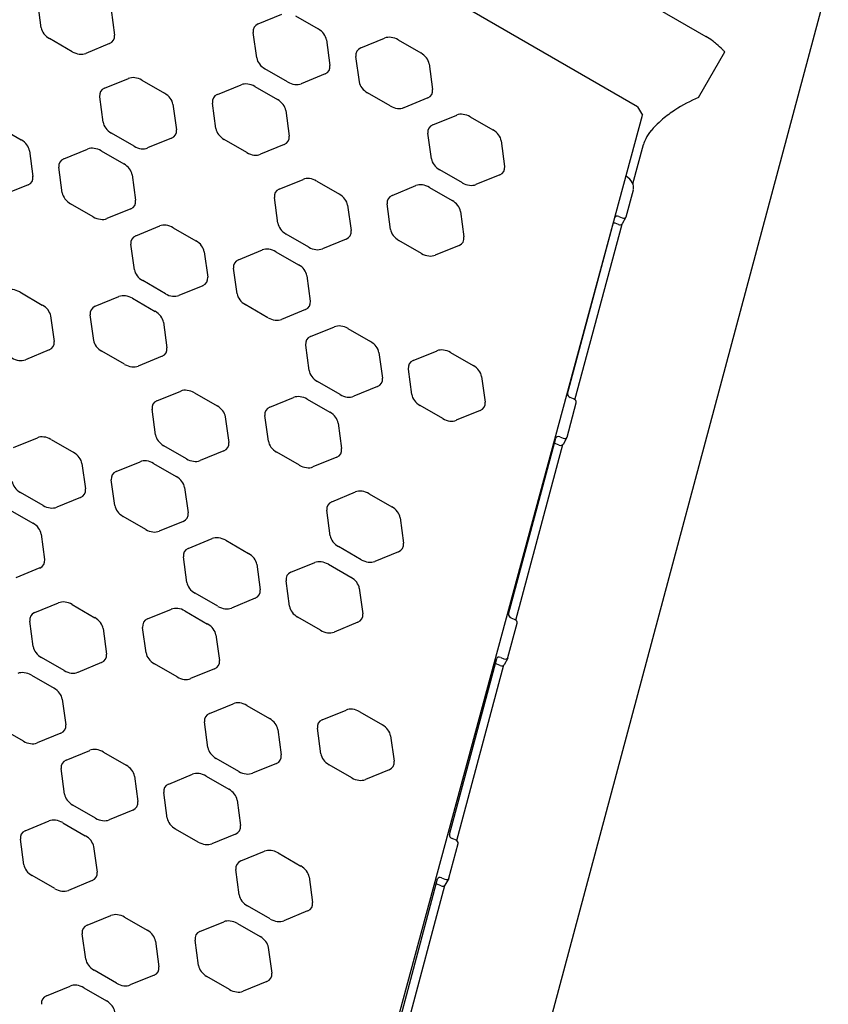
# Model space of a CAD drawing. Units: inches. Extents: x 392 to 1110, y 189 to 909.
# Drawn here: x 799 to 813, y 510 to 527 of the extents above; entities that cross this region are included whole.
import ezdxf

# ---------------------------------------------------------------- set-up
doc = ezdxf.new("R2010")
doc.units = ezdxf.units.IN
doc.header["$LTSCALE"] = 12
doc.header["$MEASUREMENT"] = 0
doc.layers.add('GT-COMPONENT_LINEWORK', color=7, linetype='Continuous')

msp = doc.modelspace()

# ---------------------------------------------------------------- linework, layer by layer
at = {"layer": 'GT-COMPONENT_LINEWORK'}
for p, q in [((809.603, 525.132), (784.575, 539.582)), ((805.305, 498.885), (812.912, 527.273)), ((809.415, 527.144), (810.785, 526.353)), ((799.257, 526.503), (799.197, 526.946)), ((800.468, 526.816), (800.528, 526.374)), ((803.02, 526.568), (803.434, 526.737)), ((803.669, 526.707), (804.062, 526.481)), ((802.995, 525.978), (802.935, 526.421)), ((799.794, 526.087), (799.401, 526.314)), ((800.443, 526.227), (800.03, 526.057)), ((804.206, 526.291), (804.266, 525.848)), ((804.801, 526.152), (805.214, 526.322)), ((805.45, 526.292), (805.843, 526.065)), ((810.659, 525.294), (811.115, 526.085)), ((804.776, 525.562), (804.716, 526.005)), ((805.987, 525.876), (806.047, 525.433)), ((803.532, 525.562), (803.139, 525.789)), ((804.181, 525.702), (803.768, 525.532)), ((800.355, 525.453), (800.769, 525.622)), ((801.005, 525.592), (801.398, 525.365)), ((802.313, 525.343), (802.726, 525.513)), ((802.962, 525.483), (803.355, 525.256)), ((805.312, 525.146), (804.92, 525.373)), ((800.33, 524.863), (800.271, 525.306)), ((801.541, 525.176), (801.601, 524.733)), ((802.288, 524.753), (802.228, 525.196)), ((805.962, 525.286), (805.548, 525.116)), ((803.499, 525.066), (803.559, 524.624)), ((809.603, 525.132), (809.688, 524.983)), ((804.062, 504.202), (809.688, 524.983)), ((806.051, 524.818), (806.465, 524.987)), ((806.701, 524.957), (807.093, 524.731)), ((798.517, 524.783), (798.91, 524.556)), ((800.867, 524.447), (800.474, 524.674)), ((806.026, 524.228), (805.966, 524.671)), ((801.517, 524.586), (801.103, 524.417)), ((802.825, 524.337), (802.432, 524.564)), ((807.237, 524.541), (807.297, 524.098)), ((799.054, 524.367), (799.114, 523.924)), ((799.648, 524.228), (800.062, 524.397)), ((800.298, 524.367), (800.69, 524.141)), ((803.474, 524.477), (803.061, 524.307)), ((809.521, 523.793), (809.703, 524.475)), ((799.623, 523.638), (799.563, 524.081)), ((806.563, 523.812), (806.17, 524.039)), ((800.834, 523.951), (800.894, 523.509)), ((803.386, 523.703), (803.8, 523.872)), ((804.036, 523.842), (804.429, 523.615)), ((807.212, 523.952), (806.799, 523.782)), ((799.029, 523.777), (798.615, 523.608)), ((805.344, 523.593), (805.758, 523.763)), ((805.993, 523.733), (806.386, 523.506)), ((809.404, 523.224), (809.53, 523.693)), ((803.362, 523.113), (803.302, 523.556)), ((800.16, 523.222), (799.767, 523.449)), ((800.809, 523.362), (800.396, 523.192)), ((804.573, 523.426), (804.632, 522.983)), ((805.319, 523.003), (805.259, 523.446)), ((806.53, 523.316), (806.59, 522.874)), ((808.389, 520.152), (809.208, 523.208)), ((809.277, 523.228), (809.335, 523.204)), ((809.401, 523.217), (809.336, 523.099)), ((800.899, 522.894), (801.312, 523.063)), ((801.548, 523.033), (801.941, 522.806)), ((808.517, 520.048), (809.334, 523.097)), ((809.27, 523.087), (809.212, 523.11)), ((803.898, 522.697), (803.506, 522.924)), ((804.548, 522.836), (804.134, 522.667)), ((805.856, 522.587), (805.463, 522.814)), ((800.874, 522.304), (800.814, 522.747)), ((802.085, 522.617), (802.145, 522.174)), ((802.679, 522.478), (803.093, 522.647)), ((803.329, 522.617), (803.721, 522.391)), ((806.505, 522.727), (806.092, 522.557)), ((802.654, 521.888), (802.595, 522.331)), ((801.411, 521.888), (801.018, 522.115)), ((803.865, 522.201), (803.925, 521.759)), ((798.883, 521.918), (799.276, 521.691)), ((802.06, 522.027), (801.647, 521.858)), ((800.192, 521.669), (800.605, 521.838)), ((800.841, 521.808), (801.234, 521.582)), ((803.191, 521.472), (802.798, 521.699)), ((803.841, 521.612), (803.427, 521.442)), ((799.42, 521.502), (799.48, 521.059)), ((800.167, 521.079), (800.107, 521.522)), ((801.378, 521.392), (801.438, 520.95)), ((803.93, 521.144), (804.343, 521.313)), ((804.579, 521.283), (804.972, 521.056)), ((799.395, 520.912), (798.982, 520.743)), ((803.905, 520.554), (803.845, 520.997)), ((805.71, 520.728), (806.124, 520.897)), ((800.703, 520.663), (800.311, 520.89)), ((801.353, 520.803), (800.939, 520.633)), ((805.116, 520.867), (805.176, 520.424)), ((806.36, 520.867), (806.753, 520.641)), ((805.686, 520.138), (805.626, 520.581)), ((806.897, 520.451), (806.956, 520.009)), ((804.442, 520.138), (804.049, 520.365)), ((805.091, 520.277), (804.678, 520.108)), ((801.265, 520.028), (801.679, 520.198)), ((801.915, 520.168), (802.307, 519.941)), ((803.223, 519.919), (803.636, 520.088)), ((803.872, 520.058), (804.265, 519.832)), ((808.493, 520.063), (808.435, 520.086)), ((801.24, 519.439), (801.18, 519.882)), ((806.222, 519.722), (805.83, 519.949)), ((808.379, 519.399), (808.539, 519.997)), ((802.451, 519.752), (802.511, 519.309)), ((803.198, 519.329), (803.138, 519.772)), ((806.872, 519.862), (806.458, 519.692)), ((804.409, 519.642), (804.469, 519.2)), ((798.777, 519.219), (799.191, 519.389)), ((799.427, 519.359), (799.82, 519.132)), ((807.365, 516.327), (808.184, 519.384)), ((808.252, 519.403), (808.31, 519.38)), ((808.376, 519.392), (808.311, 519.274)), ((801.777, 519.023), (801.384, 519.249)), ((807.492, 516.223), (808.309, 519.272)), ((808.245, 519.262), (808.187, 519.285)), ((802.426, 519.162), (802.013, 518.993)), ((803.735, 518.913), (803.342, 519.14)), ((804.384, 519.053), (803.971, 518.883)), ((799.964, 518.943), (800.023, 518.5)), ((800.558, 518.804), (800.971, 518.973)), ((801.207, 518.943), (801.6, 518.717)), ((800.533, 518.214), (800.473, 518.657)), ((801.744, 518.527), (801.804, 518.084)), ((799.289, 518.214), (798.897, 518.44)), ((799.939, 518.353), (799.525, 518.184)), ((804.296, 518.278), (804.71, 518.448)), ((804.946, 518.418), (805.338, 518.191)), ((798.72, 518.134), (799.112, 517.907)), ((801.07, 517.798), (800.677, 518.025)), ((804.271, 517.689), (804.211, 518.132)), ((805.482, 518.002), (805.542, 517.559)), ((801.719, 517.938), (801.306, 517.768)), ((799.256, 517.718), (799.316, 517.275)), ((801.808, 517.469), (802.222, 517.639)), ((802.458, 517.609), (802.851, 517.382)), ((804.808, 517.273), (804.415, 517.499)), ((801.784, 516.88), (801.724, 517.323)), ((805.457, 517.412), (805.044, 517.243)), ((802.995, 517.193), (803.054, 516.75)), ((803.589, 517.054), (804.003, 517.223)), ((804.239, 517.193), (804.631, 516.967)), ((799.231, 517.129), (798.818, 516.959)), ((803.564, 516.464), (803.504, 516.907)), ((802.32, 516.464), (801.928, 516.69)), ((804.775, 516.777), (804.835, 516.334)), ((799.144, 516.354), (799.557, 516.524)), ((799.793, 516.494), (800.186, 516.267)), ((802.97, 516.603), (802.556, 516.434)), ((801.101, 516.245), (801.515, 516.414)), ((801.751, 516.384), (802.144, 516.157)), ((799.119, 515.765), (799.059, 516.207)), ((804.101, 516.048), (803.708, 516.275)), ((804.75, 516.188), (804.337, 516.018)), ((807.354, 515.574), (807.514, 516.172)), ((807.468, 516.238), (807.411, 516.261)), ((800.33, 516.078), (800.39, 515.635)), ((801.077, 515.655), (801.016, 516.098)), ((802.288, 515.968), (802.347, 515.525)), ((799.656, 515.348), (799.263, 515.575)), ((800.305, 515.488), (799.892, 515.318)), ((801.613, 515.239), (801.22, 515.466)), ((806.34, 512.502), (807.159, 515.559)), ((806.467, 512.398), (807.284, 515.447)), ((807.22, 515.437), (807.162, 515.46)), ((807.228, 515.578), (807.285, 515.555)), ((807.351, 515.567), (807.286, 515.449)), ((799.086, 515.269), (799.479, 515.042)), ((802.263, 515.379), (801.849, 515.209)), ((799.623, 514.853), (799.683, 514.41)), ((802.175, 514.604), (802.588, 514.774)), ((802.824, 514.744), (803.217, 514.517)), ((804.132, 514.495), (804.546, 514.664)), ((804.782, 514.634), (805.175, 514.407)), ((802.15, 514.015), (802.09, 514.457)), ((798.949, 514.124), (798.556, 514.35)), ((799.598, 514.263), (799.185, 514.094)), ((803.361, 514.328), (803.421, 513.885)), ((804.108, 513.905), (804.048, 514.348)), ((805.319, 514.218), (805.378, 513.775)), ((799.687, 513.795), (800.101, 513.965)), ((800.337, 513.935), (800.729, 513.708)), ((802.687, 513.598), (802.294, 513.825)), ((803.336, 513.738), (802.923, 513.568)), ((799.662, 513.205), (799.602, 513.648)), ((801.468, 513.379), (801.881, 513.549)), ((804.644, 513.489), (804.252, 513.716)), ((805.294, 513.629), (804.88, 513.459)), ((800.873, 513.519), (800.933, 513.076)), ((802.117, 513.519), (802.51, 513.292)), ((801.443, 512.79), (801.383, 513.233)), ((802.654, 513.103), (802.714, 512.66)), ((800.199, 512.789), (799.806, 513.016)), ((800.848, 512.929), (800.435, 512.759)), ((798.98, 512.57), (799.394, 512.74)), ((799.63, 512.71), (800.022, 512.483)), ((801.98, 512.374), (801.587, 512.6)), ((798.955, 511.981), (798.895, 512.424)), ((802.629, 512.513), (802.216, 512.344)), ((806.443, 512.413), (806.386, 512.436)), ((800.166, 512.294), (800.226, 511.851)), ((802.718, 512.045), (803.132, 512.215)), ((803.368, 512.185), (803.76, 511.958)), ((806.329, 511.749), (806.489, 512.347)), ((802.693, 511.455), (802.633, 511.898)), ((799.492, 511.565), (799.099, 511.791)), ((800.141, 511.704), (799.728, 511.535)), ((803.904, 511.769), (803.964, 511.326)), ((805.315, 508.677), (806.134, 511.734)), ((806.203, 511.753), (806.26, 511.73)), ((806.326, 511.742), (806.261, 511.624)), ((805.443, 508.573), (806.259, 511.622)), ((806.195, 511.612), (806.137, 511.635)), ((803.23, 511.039), (802.837, 511.266)), ((803.879, 511.179), (803.466, 511.009)), ((800.054, 510.93), (800.467, 511.1)), ((800.703, 511.07), (801.096, 510.843)), ((802.011, 510.82), (802.425, 510.99)), ((802.661, 510.96), (803.053, 510.733)), ((800.029, 510.34), (799.969, 510.783)), ((801.24, 510.653), (801.3, 510.211)), ((801.986, 510.231), (801.926, 510.674)), ((803.197, 510.544), (803.257, 510.101)), ((800.565, 509.924), (800.173, 510.151)), ((801.215, 510.064), (800.801, 509.894)), ((802.523, 509.815), (802.13, 510.041)), ((799.346, 509.705), (799.76, 509.875)), ((799.996, 509.845), (800.389, 509.618)), ((803.172, 509.954), (802.759, 509.785))]:
    msp.add_line(p, q, dxfattribs=at)
for centre, radius, start, end in [((810.2, 525.351), 1.16, 52.8206, 59.7355), ((809.96, 525.026), 1.565, 49.5719, 52.9921), ((809.675, 524.692), 2.004, 45.6336, 49.5629), ((809.223, 524.223), 2.655, 44.5391, 45.7406), ((811.813, 522.667), 2.869, 113.7316, 122.9672), ((811.511, 523.14), 2.308, 123.0656, 129.6655), ((811.079, 523.662), 1.63, 129.6874, 135.5816), ((810.49, 524.18), 0.845, 140.542, 151.9243), ((810.83, 523.908), 1.28, 135.6403, 140.8218), ((810.213, 524.331), 0.529, 152.233, 164.2879)]:
    msp.add_arc(centre, radius, start, end, dxfattribs=at)
for centre, major_axis, ratio, start_param, end_param in [((803.168, 526.385), (0.217, -0.125), 0.707107, 2.641172, 3.642013), ((799.489, 526.467), (0.217, -0.125), 0.707107, -2.641172, -1.570796), ((800.295, 526.41), (-0.217, 0.125), 0.707107, 2.641655, 3.64153), ((803.974, 526.328), (-0.217, 0.125), 0.707107, -2.641655, -1.570796), ((805.362, 526.139), (-0.217, 0.125), 0.707107, -1.570796, -0.500258), ((799.882, 526.24), (0.217, -0.125), 0.707107, -1.570796, -0.499938), ((804.948, 525.969), (0.217, -0.125), 0.707107, 2.641335, 3.641851), ((805.754, 525.912), (-0.217, 0.125), 0.707107, -2.641492, -1.570796), ((803.228, 525.942), (0.217, -0.125), 0.707107, -2.641172, -1.570796), ((804.034, 525.885), (-0.217, 0.125), 0.707107, 2.641655, 3.64153), ((800.916, 525.439), (-0.217, 0.125), 0.707107, -1.570796, -0.500258), ((802.874, 525.33), (-0.217, 0.125), 0.707107, -1.570796, -0.50042), ((803.62, 525.715), (0.217, -0.125), 0.707107, -1.570796, -0.499938), ((805.008, 525.526), (0.217, -0.125), 0.707107, -2.641335, -1.570796), ((800.503, 525.27), (0.217, -0.125), 0.707107, 2.641335, 3.641851), ((801.309, 525.212), (-0.217, 0.125), 0.707107, -2.641492, -1.570796), ((802.46, 525.16), (0.217, -0.125), 0.707107, 2.641172, 3.642013), ((805.814, 525.469), (-0.217, 0.125), 0.707107, 2.641492, 3.641693), ((803.267, 525.103), (-0.217, 0.125), 0.707107, -2.641655, -1.570796), ((805.401, 525.3), (0.217, -0.125), 0.707107, -1.570796, -0.5001), ((806.612, 524.804), (-0.217, 0.125), 0.707107, -1.570796, -0.50042), ((800.563, 524.827), (0.217, -0.125), 0.707107, -2.641335, -1.570796), ((801.369, 524.77), (-0.217, 0.125), 0.707107, 2.641492, 3.641693), ((802.52, 524.717), (0.217, -0.125), 0.707107, -2.641172, -1.570796), ((806.199, 524.635), (0.217, -0.125), 0.707107, 2.641172, 3.642013), ((807.005, 524.578), (-0.217, 0.125), 0.707107, -2.641655, -1.570796), ((798.821, 524.403), (-0.217, 0.125), 0.707107, -2.641655, -1.570796), ((803.326, 524.66), (-0.217, 0.125), 0.707107, 2.641655, 3.64153), ((800.209, 524.214), (-0.217, 0.125), 0.707107, -1.570796, -0.500258), ((800.956, 524.6), (0.217, -0.125), 0.707107, -1.570796, -0.5001), ((802.913, 524.49), (0.217, -0.125), 0.707107, -1.570796, -0.499938), ((799.796, 524.045), (0.217, -0.125), 0.707107, 2.641335, 3.641851), ((800.602, 523.988), (-0.217, 0.125), 0.707107, -2.641492, -1.570796), ((806.259, 524.192), (0.217, -0.125), 0.707107, -2.641172, -1.570796), ((807.065, 524.135), (-0.217, 0.125), 0.707107, 2.641655, 3.64153), ((798.881, 523.961), (-0.217, 0.125), 0.707107, 2.641655, 3.64153), ((803.947, 523.689), (-0.217, 0.125), 0.707107, -1.570796, -0.500258), ((806.651, 523.965), (0.217, -0.125), 0.707107, -1.570796, -0.499938), ((809.3, 523.787), (-0.219, 0.121), 0.696364, -2.969659, -1.65523), ((799.856, 523.602), (0.217, -0.125), 0.707107, -2.641335, -1.570796), ((803.534, 523.52), (0.217, -0.125), 0.707107, 2.641335, 3.641851), ((805.905, 523.58), (-0.217, 0.125), 0.707107, -1.570796, -0.50042), ((800.662, 523.545), (-0.217, 0.125), 0.707107, 2.641492, 3.641693), ((804.34, 523.462), (-0.217, 0.125), 0.707107, -2.641492, -1.570796), ((805.492, 523.41), (0.217, -0.125), 0.707107, 2.641172, 3.642013), ((806.298, 523.353), (-0.217, 0.125), 0.707107, -2.641655, -1.570796), ((800.248, 523.375), (0.217, -0.125), 0.707107, -1.570796, -0.5001), ((809.201, 523.067), (-0.0547, 0.0303), 0.696364, -1.398863, -0.908417), ((809.266, 523.185), (-0.0547, 0.0303), 0.696364, -1.398863, 0.171934), ((809.346, 523.247), (-0.0547, 0.0303), 0.696364, 1.74273, 3.313526), ((801.46, 522.88), (-0.217, 0.125), 0.707107, -1.570796, -0.50042), ((803.594, 523.077), (0.217, -0.125), 0.707107, -2.641335, -1.570796), ((804.4, 523.02), (-0.217, 0.125), 0.707107, 2.641492, 3.641693), ((805.552, 522.967), (0.217, -0.125), 0.707107, -2.641172, -1.570796), ((809.281, 523.129), (0.0547, -0.0303), 0.696364, -1.398863, 0), ((801.046, 522.711), (0.217, -0.125), 0.707107, 2.641172, 3.642013), ((801.852, 522.653), (-0.217, 0.125), 0.707107, -2.641655, -1.570796), ((806.358, 522.91), (-0.217, 0.125), 0.707107, 2.641655, 3.64153), ((803.24, 522.464), (-0.217, 0.125), 0.707107, -1.570796, -0.500258), ((803.987, 522.85), (0.217, -0.125), 0.707107, -1.570796, -0.5001), ((802.827, 522.295), (0.217, -0.125), 0.707107, 2.641335, 3.641851), ((805.944, 522.74), (0.217, -0.125), 0.707107, -1.570796, -0.499938), ((801.106, 522.268), (0.217, -0.125), 0.707107, -2.641172, -1.570796), ((803.633, 522.238), (-0.217, 0.125), 0.707107, -2.641492, -1.570796), ((801.912, 522.211), (-0.217, 0.125), 0.707107, 2.641655, 3.64153), ((798.795, 521.765), (-0.217, 0.125), 0.707107, -1.570796, -0.500258), ((800.753, 521.655), (-0.217, 0.125), 0.707107, -1.570796, -0.50042), ((801.499, 522.041), (0.217, -0.125), 0.707107, -1.570796, -0.499938), ((802.887, 521.852), (0.217, -0.125), 0.707107, -2.641335, -1.570796), ((803.693, 521.795), (-0.217, 0.125), 0.707107, 2.641492, 3.641693), ((799.188, 521.538), (-0.217, 0.125), 0.707107, -2.641492, -1.570796), ((800.339, 521.486), (0.217, -0.125), 0.707107, 2.641172, 3.642013), ((801.145, 521.429), (-0.217, 0.125), 0.707107, -2.641655, -1.570796), ((803.28, 521.625), (0.217, -0.125), 0.707107, -1.570796, -0.5001), ((804.491, 521.13), (-0.217, 0.125), 0.707107, -1.570796, -0.50042), ((800.399, 521.043), (0.217, -0.125), 0.707107, -2.641172, -1.570796), ((804.077, 520.961), (0.217, -0.125), 0.707107, 2.641172, 3.642013), ((799.248, 521.095), (-0.217, 0.125), 0.707107, 2.641492, 3.641693), ((801.205, 520.986), (-0.217, 0.125), 0.707107, 2.641655, 3.64153), ((804.884, 520.903), (-0.217, 0.125), 0.707107, -2.641655, -1.570796), ((806.271, 520.714), (-0.217, 0.125), 0.707107, -1.570796, -0.500258), ((798.834, 520.926), (0.217, -0.125), 0.707107, -1.570796, -0.5001), ((805.858, 520.545), (0.217, -0.125), 0.707107, 2.641335, 3.641851), ((800.792, 520.816), (0.217, -0.125), 0.707107, -1.570796, -0.499938), ((804.137, 520.518), (0.217, -0.125), 0.707107, -2.641172, -1.570796), ((806.664, 520.488), (-0.217, 0.125), 0.707107, -2.641492, -1.570796), ((804.943, 520.461), (-0.217, 0.125), 0.707107, 2.641655, 3.64153), ((801.826, 520.015), (-0.217, 0.125), 0.707107, -1.570796, -0.500258), ((803.784, 519.905), (-0.217, 0.125), 0.707107, -1.570796, -0.50042), ((804.53, 520.291), (0.217, -0.125), 0.707107, -1.570796, -0.499938), ((805.918, 520.102), (0.217, -0.125), 0.707107, -2.641335, -1.570796), ((808.447, 520.129), (-0.0547, 0.0303), 0.696364, 0.171934, 1.74273), ((808.482, 520.02), (-0.0547, 0.0303), 0.696364, -2.969659, -1.398863), ((801.413, 519.845), (0.217, -0.125), 0.707107, 2.641335, 3.641851), ((802.219, 519.788), (-0.217, 0.125), 0.707107, -2.641492, -1.570796), ((803.37, 519.736), (0.217, -0.125), 0.707107, 2.641172, 3.642013), ((806.724, 520.045), (-0.217, 0.125), 0.707107, 2.641492, 3.641693), ((804.176, 519.679), (-0.217, 0.125), 0.707107, -2.641655, -1.570796), ((806.311, 519.875), (0.217, -0.125), 0.707107, -1.570796, -0.5001), ((799.338, 519.206), (-0.217, 0.125), 0.707107, -1.570796, -0.50042), ((801.473, 519.403), (0.217, -0.125), 0.707107, -2.641335, -1.570796), ((808.241, 519.36), (-0.0547, 0.0303), 0.696364, -1.398863, 0.171934), ((808.321, 519.422), (-0.0547, 0.0303), 0.696364, 1.74273, 3.313526), ((802.279, 519.345), (-0.217, 0.125), 0.707107, 2.641492, 3.641693), ((803.43, 519.293), (0.217, -0.125), 0.707107, -2.641172, -1.570796), ((804.236, 519.236), (-0.217, 0.125), 0.707107, 2.641655, 3.64153), ((808.176, 519.242), (-0.0547, 0.0303), 0.696364, -1.398863, -0.908417), ((808.256, 519.305), (0.0547, -0.0303), 0.696364, -1.398863, 0), ((799.731, 518.979), (-0.217, 0.125), 0.707107, -2.641655, -1.570796), ((801.865, 519.176), (0.217, -0.125), 0.707107, -1.570796, -0.5001), ((801.119, 518.79), (-0.217, 0.125), 0.707107, -1.570796, -0.500258), ((803.823, 519.066), (0.217, -0.125), 0.707107, -1.570796, -0.499938), ((800.706, 518.621), (0.217, -0.125), 0.707107, 2.641335, 3.641851), ((801.512, 518.563), (-0.217, 0.125), 0.707107, -2.641492, -1.570796), ((798.985, 518.593), (0.217, -0.125), 0.707107, -2.641172, -1.570796), ((799.791, 518.536), (-0.217, 0.125), 0.707107, 2.641655, 3.64153), ((804.857, 518.265), (-0.217, 0.125), 0.707107, -1.570796, -0.500258), ((799.378, 518.367), (0.217, -0.125), 0.707107, -1.570796, -0.499938), ((800.766, 518.178), (0.217, -0.125), 0.707107, -2.641335, -1.570796), ((804.444, 518.095), (0.217, -0.125), 0.707107, 2.641335, 3.641851), ((805.25, 518.038), (-0.217, 0.125), 0.707107, -2.641492, -1.570796), ((801.572, 518.121), (-0.217, 0.125), 0.707107, 2.641492, 3.641693), ((799.024, 517.754), (-0.217, 0.125), 0.707107, -2.641655, -1.570796), ((801.158, 517.951), (0.217, -0.125), 0.707107, -1.570796, -0.5001), ((802.37, 517.456), (-0.217, 0.125), 0.707107, -1.570796, -0.50042), ((804.504, 517.653), (0.217, -0.125), 0.707107, -2.641335, -1.570796), ((805.31, 517.595), (-0.217, 0.125), 0.707107, 2.641492, 3.641693), ((801.956, 517.286), (0.217, -0.125), 0.707107, 2.641172, 3.642013), ((802.762, 517.229), (-0.217, 0.125), 0.707107, -2.641655, -1.570796), ((799.084, 517.312), (-0.217, 0.125), 0.707107, 2.641655, 3.64153), ((804.15, 517.04), (-0.217, 0.125), 0.707107, -1.570796, -0.500258), ((804.896, 517.426), (0.217, -0.125), 0.707107, -1.570796, -0.5001), ((803.737, 516.871), (0.217, -0.125), 0.707107, 2.641335, 3.641851), ((804.543, 516.813), (-0.217, 0.125), 0.707107, -2.641492, -1.570796), ((802.016, 516.843), (0.217, -0.125), 0.707107, -2.641172, -1.570796), ((802.822, 516.786), (-0.217, 0.125), 0.707107, 2.641655, 3.64153), ((799.705, 516.341), (-0.217, 0.125), 0.707107, -1.570796, -0.500258), ((802.409, 516.617), (0.217, -0.125), 0.707107, -1.570796, -0.499938), ((803.797, 516.428), (0.217, -0.125), 0.707107, -2.641335, -1.570796), ((799.291, 516.171), (0.217, -0.125), 0.707107, 2.641335, 3.641851), ((801.662, 516.231), (-0.217, 0.125), 0.707107, -1.570796, -0.50042), ((804.603, 516.371), (-0.217, 0.125), 0.707107, 2.641492, 3.641693), ((807.422, 516.304), (-0.0547, 0.0303), 0.696364, 0.171934, 1.74273), ((800.098, 516.114), (-0.217, 0.125), 0.707107, -2.641492, -1.570796), ((801.249, 516.062), (0.217, -0.125), 0.707107, 2.641172, 3.642013), ((802.055, 516.004), (-0.217, 0.125), 0.707107, -2.641655, -1.570796), ((807.457, 516.195), (-0.0547, 0.0303), 0.696364, -2.969659, -1.398863), ((804.189, 516.201), (0.217, -0.125), 0.707107, -1.570796, -0.5001), ((799.351, 515.728), (0.217, -0.125), 0.707107, -2.641335, -1.570796), ((800.157, 515.671), (-0.217, 0.125), 0.707107, 2.641492, 3.641693), ((801.309, 515.619), (0.217, -0.125), 0.707107, -2.641172, -1.570796), ((802.115, 515.562), (-0.217, 0.125), 0.707107, 2.641655, 3.64153), ((807.151, 515.418), (-0.0547, 0.0303), 0.696364, -1.398863, -0.908417), ((807.216, 515.535), (-0.0547, 0.0303), 0.696364, -1.398863, 0.171934), ((807.231, 515.48), (0.0547, -0.0303), 0.696364, -1.398863, 0), ((807.296, 515.597), (-0.0547, 0.0303), 0.696364, 1.74273, 3.313526), ((798.998, 515.116), (-0.217, 0.125), 0.707107, -1.570796, -0.500258), ((799.744, 515.502), (0.217, -0.125), 0.707107, -1.570796, -0.5001), ((801.702, 515.392), (0.217, -0.125), 0.707107, -1.570796, -0.499938), ((799.39, 514.889), (-0.217, 0.125), 0.707107, -2.641492, -1.570796), ((802.736, 514.591), (-0.217, 0.125), 0.707107, -1.570796, -0.500258), ((802.322, 514.421), (0.217, -0.125), 0.707107, 2.641335, 3.641851), ((804.694, 514.481), (-0.217, 0.125), 0.707107, -1.570796, -0.50042), ((799.45, 514.446), (-0.217, 0.125), 0.707107, 2.641492, 3.641693), ((803.129, 514.364), (-0.217, 0.125), 0.707107, -2.641492, -1.570796), ((804.28, 514.312), (0.217, -0.125), 0.707107, 2.641172, 3.642013), ((805.086, 514.254), (-0.217, 0.125), 0.707107, -2.641655, -1.570796), ((799.037, 514.277), (0.217, -0.125), 0.707107, -1.570796, -0.5001), ((800.248, 513.782), (-0.217, 0.125), 0.707107, -1.570796, -0.50042), ((802.382, 513.978), (0.217, -0.125), 0.707107, -2.641335, -1.570796), ((804.34, 513.869), (0.217, -0.125), 0.707107, -2.641172, -1.570796), ((799.835, 513.612), (0.217, -0.125), 0.707107, 2.641172, 3.642013), ((803.188, 513.921), (-0.217, 0.125), 0.707107, 2.641492, 3.641693), ((805.146, 513.812), (-0.217, 0.125), 0.707107, 2.641655, 3.64153), ((800.641, 513.555), (-0.217, 0.125), 0.707107, -2.641655, -1.570796), ((802.029, 513.366), (-0.217, 0.125), 0.707107, -1.570796, -0.500258), ((802.775, 513.752), (0.217, -0.125), 0.707107, -1.570796, -0.5001), ((801.615, 513.196), (0.217, -0.125), 0.707107, 2.641335, 3.641851), ((804.733, 513.642), (0.217, -0.125), 0.707107, -1.570796, -0.499938), ((799.895, 513.169), (0.217, -0.125), 0.707107, -2.641172, -1.570796), ((802.422, 513.139), (-0.217, 0.125), 0.707107, -2.641492, -1.570796), ((800.701, 513.112), (-0.217, 0.125), 0.707107, 2.641655, 3.64153), ((799.541, 512.557), (-0.217, 0.125), 0.707107, -1.570796, -0.50042), ((800.287, 512.942), (0.217, -0.125), 0.707107, -1.570796, -0.499938), ((801.675, 512.754), (0.217, -0.125), 0.707107, -2.641335, -1.570796), ((799.128, 512.387), (0.217, -0.125), 0.707107, 2.641172, 3.642013), ((802.481, 512.696), (-0.217, 0.125), 0.707107, 2.641492, 3.641693), ((799.934, 512.33), (-0.217, 0.125), 0.707107, -2.641655, -1.570796), ((802.068, 512.527), (0.217, -0.125), 0.707107, -1.570796, -0.5001), ((806.397, 512.479), (-0.0547, 0.0303), 0.696364, 0.171934, 1.74273), ((806.432, 512.37), (-0.0547, 0.0303), 0.696364, -2.969659, -1.398863), ((803.279, 512.032), (-0.217, 0.125), 0.707107, -1.570796, -0.50042), ((802.866, 511.862), (0.217, -0.125), 0.707107, 2.641172, 3.642013), ((799.188, 511.944), (0.217, -0.125), 0.707107, -2.641172, -1.570796), ((799.994, 511.887), (-0.217, 0.125), 0.707107, 2.641655, 3.64153), ((803.672, 511.805), (-0.217, 0.125), 0.707107, -2.641655, -1.570796), ((806.191, 511.71), (-0.0547, 0.0303), 0.696364, -1.398863, 0.171934), ((806.272, 511.772), (-0.0547, 0.0303), 0.696364, 1.74273, 3.313526), ((799.58, 511.718), (0.217, -0.125), 0.707107, -1.570796, -0.499938), ((806.126, 511.593), (-0.0547, 0.0303), 0.696364, -1.398863, -0.908417), ((806.206, 511.655), (0.0547, -0.0303), 0.696364, -1.398863, 0), ((802.926, 511.419), (0.217, -0.125), 0.707107, -2.641172, -1.570796), ((803.732, 511.362), (-0.217, 0.125), 0.707107, 2.641655, 3.64153), ((800.615, 510.916), (-0.217, 0.125), 0.707107, -1.570796, -0.500258), ((802.572, 510.807), (-0.217, 0.125), 0.707107, -1.570796, -0.50042), ((803.318, 511.192), (0.217, -0.125), 0.707107, -1.570796, -0.499938), ((800.201, 510.747), (0.217, -0.125), 0.707107, 2.641335, 3.641851), ((801.007, 510.69), (-0.217, 0.125), 0.707107, -2.641492, -1.570796), ((802.159, 510.637), (0.217, -0.125), 0.707107, 2.641172, 3.642013), ((802.965, 510.58), (-0.217, 0.125), 0.707107, -2.641655, -1.570796), ((800.261, 510.304), (0.217, -0.125), 0.707107, -2.641335, -1.570796), ((801.067, 510.247), (-0.217, 0.125), 0.707107, 2.641492, 3.641693), ((802.219, 510.194), (0.217, -0.125), 0.707107, -2.641172, -1.570796), ((803.025, 510.137), (-0.217, 0.125), 0.707107, 2.641655, 3.64153), ((799.908, 509.692), (-0.217, 0.125), 0.707107, -1.570796, -0.500258), ((800.654, 510.077), (0.217, -0.125), 0.707107, -1.570796, -0.5001), ((802.611, 509.968), (0.217, -0.125), 0.707107, -1.570796, -0.499938), ((799.494, 509.522), (0.217, -0.125), 0.707107, 2.641335, 3.641851), ((800.3, 509.465), (-0.217, 0.125), 0.707107, -2.641492, -1.570796)]:
    msp.add_ellipse(centre, major_axis=major_axis, ratio=ratio, start_param=start_param, end_param=end_param, dxfattribs=at)

doc.saveas('drawing.dxf')
